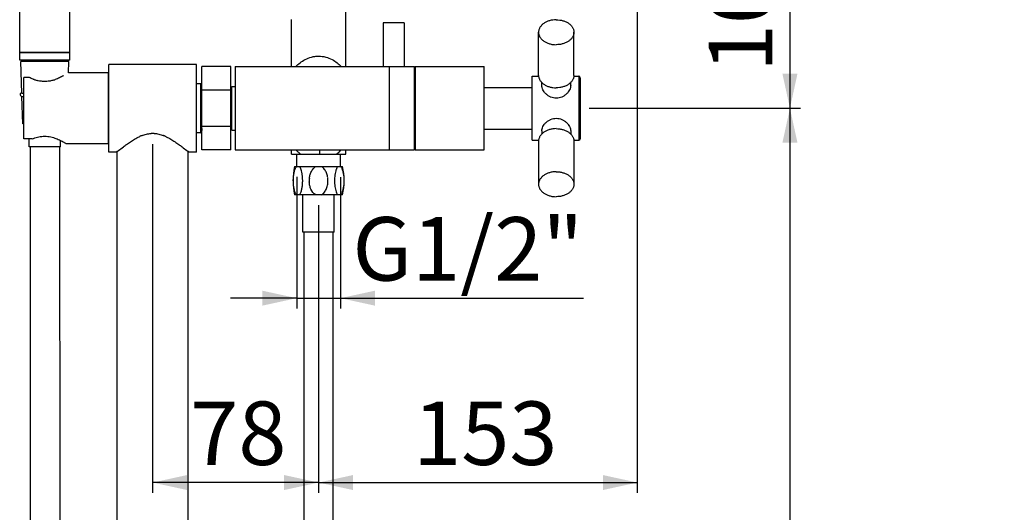
# Model space of a CAD drawing. Units: millimetres. Extents: x 15 to 210, y 7 to 287.
# Drawn here: x 115 to 210, y 193 to 240 of the extents above; entities that cross this region are included whole.
import ezdxf

# ---------------------------------------------------------------- set-up
doc = ezdxf.new("R2010")
doc.units = ezdxf.units.MM
doc.linetypes.add('SLD-Durchgehend', pattern=[0])
doc.layers.add('0_18', color=179, linetype='SLD-Durchgehend')
doc.layers.add('0_18_1', color=7, linetype='SLD-Durchgehend')
doc.styles.add('SLDTEXTSTYLE0', font='GOTHIC.TTF', dxfattribs={"width": 0.913})
doc.dimstyles.new('SLDDIMSTYLE0', dxfattribs={"dimtxt": 6.085417, "dimasz": 3.302, "dimexe": 0, "dimexo": 0.0625, "dimgap": 1.521354, "dimtad": 1, "dimdec": 0, "dimlfac": 3, "dimrnd": 1e-09, "dimzin": 12, "dimdsep": 46, "dimtxsty": 'SLDTEXTSTYLE0', "dimsah": 1, "dimcen": 0.09, "dimadec": 0, "dimazin": 3, "dimtfac": 1, "dimtdec": 1, "dimtmove": 0, "dimatfit": 0, "dimfxl": 1, "dimfrac": 2, "dimtolj": 1, "dimtzin": 12, "dimarcsym": 0})
doc.dimstyles.new('SLDDIMSTYLE1', dxfattribs={"dimtxt": 6.085417, "dimasz": 3.302, "dimexe": 0, "dimexo": 0.0625, "dimgap": 1.521354, "dimtad": 1, "dimdec": 0, "dimlfac": 3, "dimrnd": 1e-09, "dimzin": 12, "dimdsep": 46, "dimtxsty": 'SLDTEXTSTYLE0', "dimsah": 1, "dimcen": 0.09, "dimadec": 0, "dimazin": 3, "dimtfac": 1, "dimtdec": 1, "dimtofl": 0, "dimtmove": 0, "dimatfit": 3, "dimfxl": 1, "dimfrac": 2, "dimtolj": 1, "dimtzin": 12, "dimarcsym": 0})

# ---------------------------------------------------------------- blocks, each defined once
blk = doc.blocks.new('_D_3')
at = {"layer": '0_18'}
for p, q in [((141.812, 225.169), (141.812, 212.526)), ((146.012, 225.143), (146.012, 212.526)), ((141.812, 213.526), (135.462, 213.526)), ((141.812, 213.526), (146.012, 213.526)), ((146.012, 213.526), (169.285, 213.526))]:
    blk.add_line(p, q, dxfattribs=at)
for points in [[(141.812, 213.526), (138.51, 214.246), (138.51, 212.806)], [(146.012, 213.526), (149.314, 212.806), (149.314, 214.246)]]:
    blk.add_solid(points, dxfattribs=at)
at = {"layer": '0_18', "insert": (147.152, 221.299), "char_height": 6.0854, "attachment_point": 1, "style": 'SLDTEXTSTYLE0'}
blk.add_mtext('G1/2"', dxfattribs=at)
blk = doc.blocks.new('_D_8')
at = {"layer": '0_18'}
for p, q in [((174.448, 251.414), (174.448, 194.843)), ((143.912, 222.441), (143.912, 194.843)), ((143.912, 195.843), (174.448, 195.843))]:
    blk.add_line(p, q, dxfattribs=at)
for points in [[(143.912, 195.843), (147.214, 195.123), (147.214, 196.563)], [(174.448, 195.843), (171.146, 196.563), (171.146, 195.123)]]:
    blk.add_solid(points, dxfattribs=at)
at = {"layer": '0_18', "insert": (152.97, 203.616), "char_height": 6.0854, "attachment_point": 1, "style": 'SLDTEXTSTYLE0'}
blk.add_mtext('153', dxfattribs=at)
blk = doc.blocks.new('_D_9')
at = {"layer": '0_18'}
for p, q in [((128.012, 228.283), (128.012, 194.843)), ((143.912, 222.441), (143.912, 194.843)), ((143.912, 195.843), (128.012, 195.843))]:
    blk.add_line(p, q, dxfattribs=at)
for points in [[(128.012, 195.843), (131.314, 195.123), (131.314, 196.563)], [(143.912, 195.843), (140.61, 196.563), (140.61, 195.123)]]:
    blk.add_solid(points, dxfattribs=at)
at = {"layer": '0_18', "insert": (131.612, 203.616), "char_height": 6.0854, "attachment_point": 1, "style": 'SLDTEXTSTYLE0'}
blk.add_mtext('78', dxfattribs=at)
blk = doc.blocks.new('_D_10')
at = {"layer": '0_18_1'}
for p, q in [((175.448, 252.414), (190.071, 252.414)), ((189.071, 252.414), (189.071, 231.743)), ((169.833, 231.743), (190.071, 231.743))]:
    blk.add_line(p, q, dxfattribs=at)
for points in [[(189.071, 252.414), (188.351, 249.112), (189.791, 249.112)], [(189.071, 231.743), (189.791, 235.045), (188.351, 235.045)]]:
    blk.add_solid(points, dxfattribs=at)
at = {"layer": '0_18_1', "insert": (181.298, 235.214), "char_height": 6.0854, "attachment_point": 1, "rotation": 90, "style": 'SLDTEXTSTYLE0'}
blk.add_mtext('103', dxfattribs=at)
blk = doc.blocks.new('_D_11')
at = {"layer": '0_18_1'}
for p, q in [((169.833, 231.743), (190.071, 231.743)), ((189.071, 231.743), (189.071, 67.443)), ((141.568, 67.443), (190.071, 67.443))]:
    blk.add_line(p, q, dxfattribs=at)
for points in [[(189.071, 231.743), (188.351, 228.441), (189.791, 228.441)], [(189.071, 67.443), (189.791, 70.745), (188.351, 70.745)]]:
    blk.add_solid(points, dxfattribs=at)
at = {"layer": '0_18_1', "insert": (181.298, 133.534), "char_height": 6.0854, "attachment_point": 1, "rotation": 90, "style": 'SLDTEXTSTYLE0'}
blk.add_mtext('820 - 845', dxfattribs=at)

msp = doc.modelspace()

# ---------------------------------------------------------------- linework, layer by layer
at = {"layer": '0_18'}
for p, q in [((115.272, 237.081), (115.272, 262.441)), ((120.072, 237.081), (120.072, 262.441)), ((146.512, 235.743), (146.512, 242.743)), ((141.312, 240.183), (141.317, 240.202)), ((141.313, 240.189), (141.312, 240.183)), ((141.312, 235.743), (141.312, 240.183)), ((141.317, 240.202), (141.313, 240.189)), ((150.112, 239.943), (150.112, 235.743)), ((152.112, 239.943), (150.112, 239.943)), ((152.112, 239.943), (152.112, 235.743)), ((164.987, 234.897), (164.987, 239.031)), ((168.372, 234.897), (168.372, 239.031)), ((120.072, 237.081), (115.272, 237.081)), ((115.272, 236.341), (115.272, 237.041)), ((120.072, 237.041), (115.272, 237.041)), ((120.072, 236.341), (120.072, 237.041)), ((120.072, 236.341), (115.272, 236.341)), ((115.473, 233.201), (115.372, 236.241)), ((115.473, 233.201), (115.372, 236.241)), ((119.972, 236.241), (115.372, 236.241)), ((115.872, 236.241), (115.872, 236.341)), ((115.872, 236.241), (115.872, 236.341)), ((119.472, 236.241), (119.472, 236.341)), ((119.472, 236.241), (119.472, 236.341)), ((119.935, 235.143), (119.972, 236.241)), ((119.935, 235.143), (119.972, 236.241)), ((123.812, 227.543), (123.812, 235.943)), ((132.212, 235.943), (123.812, 235.943)), ((132.212, 227.543), (132.212, 235.943)), ((123.772, 235.143), (119.935, 235.143)), ((123.772, 228.343), (123.772, 235.143)), ((123.772, 234.943), (123.812, 234.943)), ((132.712, 227.743), (132.712, 235.743)), ((135.512, 235.743), (132.712, 235.743)), ((135.512, 227.743), (135.512, 235.743)), ((135.912, 235.743), (135.912, 227.743)), ((135.912, 235.743), (153.112, 235.743)), ((150.712, 227.743), (150.712, 235.743)), ((153.112, 227.743), (153.112, 235.743)), ((153.112, 235.443), (153.172, 235.443)), ((153.172, 235.743), (153.172, 227.743)), ((153.172, 235.743), (159.787, 235.743)), ((159.787, 227.743), (159.787, 235.743)), ((115.672, 228.798), (115.672, 234.687)), ((116.202, 234.687), (115.672, 234.687)), ((132.612, 234.093), (132.212, 234.093)), ((132.612, 234.093), (132.212, 234.093)), ((132.612, 234.093), (132.712, 234.193)), ((132.612, 229.393), (132.612, 234.093)), ((164.372, 234.82), (164.992, 234.82)), ((164.372, 228.666), (164.372, 234.82)), ((165.295, 233.918), (165.295, 234.214)), ((168.064, 233.918), (168.064, 234.214)), ((168.367, 234.82), (168.833, 234.82)), ((168.833, 234.82), (168.833, 228.666)), ((168.987, 234.666), (168.987, 228.82)), ((115.472, 233.201), (115.672, 233.201)), ((132.699, 233.488), (132.699, 233.509)), ((132.699, 233.509), (132.7, 233.487)), ((135.512, 233.486), (132.712, 233.486)), ((135.512, 233.743), (135.612, 233.743)), ((135.612, 229.643), (135.612, 233.843)), ((135.612, 233.843), (135.912, 233.843)), ((159.787, 233.743), (164.372, 233.743)), ((115.484, 232.882), (115.472, 232.881)), ((115.472, 232.881), (115.672, 232.881)), ((115.572, 230.241), (115.484, 232.882)), ((115.572, 230.241), (115.484, 232.882)), ((115.672, 230.241), (115.572, 230.241)), ((128.012, 229.283), (128.012, 229.337)), ((132.612, 229.393), (132.212, 229.393)), ((132.612, 229.393), (132.212, 229.393)), ((132.612, 229.393), (132.712, 229.293)), ((135.512, 229.999), (132.712, 229.999)), ((135.512, 229.743), (135.612, 229.743)), ((135.612, 229.643), (135.912, 229.643)), ((159.787, 229.743), (164.372, 229.743)), ((165.295, 229.567), (165.295, 229.272)), ((168.064, 229.567), (168.064, 229.272)), ((116.478, 228.798), (115.672, 228.798)), ((116.172, 228.041), (116.172, 228.798)), ((119.172, 228.041), (119.172, 228.657)), ((123.772, 228.343), (119.736, 228.343)), ((123.772, 228.543), (123.812, 228.543)), ((126.73, 229.013), (126.736, 229.016)), ((126.736, 229.016), (126.741, 229.018)), ((126.856, 229.07), (126.858, 229.071)), ((129.056, 229.116), (129.058, 229.116)), ((164.372, 228.666), (164.992, 228.666)), ((164.987, 228.588), (164.987, 224.454)), ((168.367, 228.666), (168.833, 228.666)), ((168.372, 228.588), (168.372, 224.454)), ((119.172, 228.041), (116.172, 228.041)), ((116.272, 228.041), (116.272, 117.912)), ((119.072, 228.041), (119.243, 118.173)), ((124.572, 227.543), (123.812, 227.543)), ((124.612, 73.583), (124.612, 227.575)), ((124.612, 73.583), (124.612, 227.575)), ((131.412, 73.583), (131.412, 227.575)), ((132.212, 227.543), (131.452, 227.543)), ((135.512, 227.743), (132.712, 227.743)), ((135.912, 227.743), (153.112, 227.743)), ((141.312, 227.343), (141.312, 227.743)), ((146.512, 227.343), (146.512, 227.743)), ((153.112, 228.043), (153.172, 228.043)), ((153.172, 227.743), (159.787, 227.743)), ((141.312, 227.343), (146.512, 227.343)), ((141.812, 226.169), (141.812, 227.343)), ((141.812, 226.169), (141.812, 227.343)), ((146.012, 226.143), (146.012, 227.343)), ((141.616, 226.143), (146.207, 226.143)), ((141.812, 226.169), (141.813, 226.169)), ((141.813, 226.169), (141.819, 226.164)), ((141.819, 226.164), (141.83, 226.151)), ((141.83, 226.151), (141.833, 226.143)), ((146.207, 223.441), (141.616, 223.441)), ((142.412, 219.841), (142.412, 223.441)), ((145.412, 219.841), (145.412, 223.441)), ((145.412, 219.841), (142.412, 219.841)), ((142.512, 139.841), (142.512, 219.841)), ((145.312, 139.841), (145.312, 219.841))]:
    msp.add_line(p, q, dxfattribs=at)
for centre, radius, start, end in [((138.608, 240.96), 2.813, 344.36304, 345.30386), ((117.911, 237.967), 3.693, 250.42591, 252.09503), ((117.825, 237.697), 3.409, 252.06859, 254.78123), ((117.462, 237.876), 3.598, 287.7326, 288.07727), ((117.417, 238.014), 3.743, 288.08777, 289.57287), ((168.833, 234.666), 0.154, 0, 90), ((115.472, 233.041), 0.16, 89.52246, 274.29584), ((54.711, 230.884), 78.032, 1.62042, 1.91168), ((110.924, 231.869), 21.836, 3.82675, 4.24998), ((128.012, 226.911), 2.422, 89.99984, 93.68679), ((128.012, 226.914), 2.419, 86.59067, 90.00253), ((187.477, 231.856), 54.805, 181.8093, 181.94797), ((172.566, 230.817), 39.873, 181.18217, 181.75305), ((165.904, 231.105), 33.22, 181.91932, 182.32029), ((128.709, 224.799), 4.656, 114.74794, 115.01177), ((128.624, 224.986), 4.451, 113.39935, 114.7523), ((128.52, 225.224), 4.191, 112.9661, 113.36014), ((128.489, 225.295), 4.114, 112.66478, 112.96579), ((128.434, 225.429), 3.968, 111.28293, 112.66822), ((127.644, 225.567), 3.82, 68.52854, 68.90404), ((127.626, 225.52), 3.871, 68.31363, 68.52889), ((127.592, 225.435), 3.961, 67.577, 68.28371), ((127.534, 225.294), 4.115, 66.78141, 67.57623), ((127.477, 225.161), 4.259, 66.3131, 66.78314), ((127.396, 224.977), 4.46, 65.05721, 66.31), ((127.279, 224.724), 4.738, 64.60297, 65.06864), ((168.833, 228.82), 0.154, 270, 0), ((144.549, 230.442), 3.892, 223.89043, 227.04605), ((144.434, 230.317), 3.722, 227.04793, 228.66216), ((144.391, 230.269), 3.658, 228.66404, 229.09502), ((144.374, 230.249), 3.632, 229.09515, 229.42284), ((144.331, 230.197), 3.564, 229.40964, 233.22128), ((143.493, 230.191), 3.56, 306.83998, 310.83677), ((143.345, 230.365), 3.788, 310.81665, 311.24226), ((143.319, 230.394), 3.826, 311.24193, 311.91923), ((143.31, 230.404), 3.84, 311.91914, 312.47498), ((143.277, 230.44), 3.889, 312.48574, 316.10369), ((147.462, 224.792), 6, 166.99065, 193.00935), ((142.149, 225.813), 0.479, 140.13892, 143.60956), ((140.362, 224.792), 6, 346.99065, 13.00935), ((138.025, 224.792), 4.36, 358.1022, 2.87759), ((145.202, 224.792), 2.187, 173.65341, 183.21257), ((142.674, 224.788), 2.134, 348.27542, 358.17934), ((142.627, 224.792), 2.182, 358.11013, 7.67905)]:
    msp.add_arc(centre, radius, start, end, dxfattribs=at)
for points, knots in [([(166.679, 240.228), (166.569, 240.228), (166.35, 240.213), (166.033, 240.146), (165.741, 240.036), (165.483, 239.888), (165.27, 239.707), (165.134, 239.531), (165.058, 239.381), (165.017, 239.266), (164.993, 239.149), (164.987, 239.071), (164.987, 239.031)], [0, 0, 0, 0, 0.144963, 0.28717, 0.424169, 0.554036, 0.675715, 0.789307, 0.843583, 0.896516, 0.948502, 1, 1, 1, 1]), ([(166.679, 240.228), (166.79, 240.228), (167.009, 240.213), (167.325, 240.146), (167.618, 240.036), (167.876, 239.888), (168.089, 239.707), (168.224, 239.531), (168.301, 239.381), (168.342, 239.266), (168.366, 239.149), (168.372, 239.071), (168.372, 239.031)], [0, 0, 0, 0, 0.144963, 0.28717, 0.424169, 0.554036, 0.675715, 0.789307, 0.843583, 0.896516, 0.948502, 1, 1, 1, 1]), ([(164.987, 239.031), (164.987, 238.992), (164.993, 238.913), (165.017, 238.796), (165.058, 238.682), (165.134, 238.532), (165.27, 238.355), (165.483, 238.174), (165.741, 238.027), (166.033, 237.917), (166.35, 237.85), (166.569, 237.835), (166.679, 237.835)], [0, 0, 0, 0, 0.051498, 0.103484, 0.156417, 0.210693, 0.324285, 0.445964, 0.575831, 0.71283, 0.855037, 1, 1, 1, 1]), ([(168.372, 239.031), (168.372, 238.992), (168.366, 238.913), (168.342, 238.796), (168.301, 238.682), (168.224, 238.532), (168.089, 238.355), (167.876, 238.174), (167.618, 238.027), (167.325, 237.917), (167.009, 237.85), (166.79, 237.835), (166.679, 237.835)], [0, 0, 0, 0, 0.051498, 0.103484, 0.156417, 0.210693, 0.324285, 0.445964, 0.575831, 0.71283, 0.855037, 1, 1, 1, 1]), ([(141.745, 235.742), (141.865, 235.868), (142.141, 236.119), (142.634, 236.443), (143.128, 236.64), (143.566, 236.727), (143.796, 236.743), (143.912, 236.743)], [0, 0, 0, 0, 0.213166, 0.454359, 0.71888, 0.858258, 1, 1, 1, 1]), ([(143.912, 236.743), (144.141, 236.743), (144.589, 236.683), (145.191, 236.442), (145.685, 236.117), (145.96, 235.866), (146.081, 235.74)], [0, 0, 0, 0, 0.280643, 0.545342, 0.786751, 1, 1, 1, 1]), ([(116.673, 234.487), (116.631, 234.502), (116.472, 234.562), (116.316, 234.632), (116.202, 234.687)], [0, 0, 0, 0, 0.262014, 1, 1, 1, 1]), ([(117.251, 234.338), (117.223, 234.342), (117.115, 234.361), (117.009, 234.385), (116.93, 234.407)], [0, 0, 0, 0, 0.253228, 1, 1, 1, 1]), ([(118.092, 234.338), (117.953, 234.316), (117.671, 234.293), (117.39, 234.316), (117.251, 234.338)], [0, 0, 0, 0, 0.500003, 1, 1, 1, 1]), ([(118.558, 234.45), (118.521, 234.438), (118.368, 234.392), (118.212, 234.356), (118.092, 234.338)], [0, 0, 0, 0, 0.244419, 1, 1, 1, 1]), ([(119.458, 234.854), (119.341, 234.788), (119.084, 234.653), (118.817, 234.54), (118.67, 234.488)], [0, 0, 0, 0, 0.462866, 1, 1, 1, 1]), ([(164.987, 234.897), (164.987, 234.858), (164.993, 234.779), (165.017, 234.663), (165.058, 234.548), (165.134, 234.398), (165.27, 234.221), (165.483, 234.04), (165.741, 233.893), (166.033, 233.783), (166.35, 233.716), (166.569, 233.701), (166.679, 233.701)], [0, 0, 0, 0, 0.051498, 0.103484, 0.156417, 0.210693, 0.324285, 0.445964, 0.575831, 0.71283, 0.855037, 1, 1, 1, 1]), ([(168.372, 234.897), (168.372, 234.858), (168.366, 234.779), (168.342, 234.663), (168.301, 234.548), (168.224, 234.398), (168.089, 234.221), (167.876, 234.04), (167.618, 233.893), (167.325, 233.783), (167.009, 233.716), (166.79, 233.701), (166.679, 233.701)], [0, 0, 0, 0, 0.051498, 0.103484, 0.156417, 0.210693, 0.324285, 0.445964, 0.575831, 0.71283, 0.855037, 1, 1, 1, 1]), ([(132.699, 230.125), (132.696, 230.261), (132.691, 230.549), (132.686, 230.917), (132.683, 231.231), (132.68, 231.476), (132.678, 231.723), (132.676, 231.97), (132.675, 232.175), (132.674, 232.337), (132.673, 232.457), (132.673, 232.574), (132.672, 232.689), (132.672, 232.802), (132.672, 232.912), (132.672, 233.019), (132.672, 233.123), (132.673, 233.223), (132.674, 233.304), (132.675, 233.368), (132.676, 233.414), (132.676, 233.451), (132.677, 233.481), (132.678, 233.503), (132.679, 233.522), (132.68, 233.536), (132.681, 233.545), (132.681, 233.552), (132.682, 233.558), (132.682, 233.563), (132.683, 233.569), (132.683, 233.574), (132.684, 233.577), (132.684, 233.58), (132.685, 233.582), (132.685, 233.583), (132.686, 233.585), (132.686, 233.586), (132.687, 233.587), (132.687, 233.587), (132.688, 233.587), (132.689, 233.586), (132.689, 233.585), (132.689, 233.584), (132.69, 233.583), (132.691, 233.58), (132.691, 233.578), (132.692, 233.575), (132.692, 233.572), (132.693, 233.566), (132.694, 233.558), (132.696, 233.545), (132.697, 233.529), (132.698, 233.515), (132.699, 233.509)], [0, 0, 0, 0, 0.114984, 0.243714, 0.311616, 0.380952, 0.451005, 0.521052, 0.590368, 0.624529, 0.658241, 0.691416, 0.723973, 0.755829, 0.786908, 0.817135, 0.846442, 0.874768, 0.902063, 0.915315, 0.928304, 0.941038, 0.947317, 0.953543, 0.95973, 0.962815, 0.965901, 0.967447, 0.968998, 0.970557, 0.97213, 0.973725, 0.974539, 0.975371, 0.975797, 0.976242, 0.976693, 0.97696, 0.977251, 0.977457, 0.977604, 0.977859, 0.978128, 0.978409, 0.978994, 0.979599, 0.980217, 0.980845, 0.982125, 0.983427, 0.986083, 0.988791, 0.994328, 1, 1, 1, 1]), ([(168.064, 233.918), (168.064, 233.85), (168.043, 233.708), (167.96, 233.499), (167.831, 233.295), (167.661, 233.105), (167.454, 232.94), (167.216, 232.81), (166.954, 232.726), (166.679, 232.697), (166.404, 232.726), (166.143, 232.81), (165.905, 232.94), (165.698, 233.105), (165.527, 233.295), (165.398, 233.499), (165.316, 233.708), (165.295, 233.85), (165.295, 233.918)], [0, 0, 0, 0, 0.050761, 0.10649, 0.166667, 0.230228, 0.296102, 0.363417, 0.431534, 0.5, 0.568466, 0.636582, 0.703897, 0.769772, 0.833333, 0.89351, 0.949239, 1, 1, 1, 1]), ([(165.295, 229.567), (165.295, 229.635), (165.316, 229.778), (165.398, 229.987), (165.527, 230.191), (165.698, 230.38), (165.905, 230.545), (166.143, 230.675), (166.404, 230.759), (166.679, 230.789), (166.954, 230.759), (167.216, 230.675), (167.454, 230.545), (167.661, 230.38), (167.831, 230.191), (167.96, 229.987), (168.043, 229.778), (168.064, 229.635), (168.064, 229.567)], [0, 0, 0, 0, 0.050762, 0.10649, 0.166666, 0.230228, 0.296103, 0.363417, 0.431534, 0.5, 0.568466, 0.636583, 0.703897, 0.769772, 0.833334, 0.89351, 0.949238, 1, 1, 1, 1]), ([(126.993, 229.127), (127.13, 229.18), (127.341, 229.248), (127.632, 229.307), (127.781, 229.323), (127.856, 229.328)], [0, 0, 0, 0, 0.49485, 0.746553, 1, 1, 1, 1]), ([(128.156, 229.329), (128.231, 229.324), (128.38, 229.308), (128.671, 229.251), (128.882, 229.184), (129.019, 229.131)], [0, 0, 0, 0, 0.253383, 0.505071, 1, 1, 1, 1]), ([(132.701, 229.995), (132.701, 230.005), (132.7, 230.049), (132.699, 230.092), (132.699, 230.125)], [0, 0, 0, 0, 0.243706, 1, 1, 1, 1]), ([(166.679, 229.785), (166.569, 229.785), (166.35, 229.769), (166.033, 229.702), (165.741, 229.593), (165.483, 229.445), (165.27, 229.264), (165.134, 229.087), (165.058, 228.937), (165.017, 228.823), (164.993, 228.706), (164.987, 228.627), (164.987, 228.588)], [0, 0, 0, 0, 0.144963, 0.28717, 0.424169, 0.554036, 0.675715, 0.789307, 0.843583, 0.896516, 0.948502, 1, 1, 1, 1]), ([(166.679, 229.785), (166.79, 229.785), (167.009, 229.769), (167.325, 229.702), (167.618, 229.593), (167.876, 229.445), (168.089, 229.264), (168.224, 229.087), (168.301, 228.937), (168.342, 228.823), (168.366, 228.706), (168.372, 228.627), (168.372, 228.588)], [0, 0, 0, 0, 0.144963, 0.28717, 0.424169, 0.554036, 0.675715, 0.789307, 0.843583, 0.896516, 0.948502, 1, 1, 1, 1]), ([(116.478, 228.798), (116.638, 228.864), (116.89, 228.952), (117.245, 229.027), (117.531, 229.058), (117.82, 229.058), (118.105, 229.026), (118.377, 228.968), (118.706, 228.867), (119.058, 228.72), (119.394, 228.545), (119.609, 228.421), (119.709, 228.359), (119.736, 228.343)], [0, 0, 0, 0, 0.150817, 0.232172, 0.315883, 0.400413, 0.484081, 0.565361, 0.643026, 0.783441, 0.896975, 0.972925, 1, 1, 1, 1]), ([(124.572, 227.543), (124.628, 227.589), (124.837, 227.759), (125.152, 228.006), (125.532, 228.288), (125.89, 228.536), (126.29, 228.788), (126.578, 228.942), (126.73, 229.013)], [0, 0, 0, 0, 0.083717, 0.308516, 0.458411, 0.626115, 0.807644, 1, 1, 1, 1]), ([(129.312, 229.005), (129.462, 228.933), (129.748, 228.779), (130.145, 228.529), (130.5, 228.282), (130.877, 228.002), (131.189, 227.757), (131.396, 227.589), (131.452, 227.543)], [0, 0, 0, 0, 0.192545, 0.374197, 0.541954, 0.69183, 0.916429, 1, 1, 1, 1]), ([(144.026, 227.744), (144.025, 227.744), (144.023, 227.741), (144.021, 227.735), (144.02, 227.726), (144.017, 227.708), (144.014, 227.677), (144.011, 227.631), (144.009, 227.574), (144.008, 227.505), (144.007, 227.427), (144.006, 227.372), (144.006, 227.343)], [0, 0, 0, 0, 0.008286, 0.023494, 0.046327, 0.076927, 0.161285, 0.275653, 0.418701, 0.588664, 0.783434, 1, 1, 1, 1]), ([(141.802, 223.441), (141.773, 223.471), (141.722, 223.544), (141.639, 223.719), (141.565, 223.976), (141.511, 224.308), (141.478, 224.773), (141.499, 225.239), (141.582, 225.681), (141.649, 225.886), (141.693, 225.978)], [0, 0, 0, 0, 0.047075, 0.101068, 0.221594, 0.351586, 0.485838, 0.754487, 0.882862, 1, 1, 1, 1]), ([(141.693, 225.978), (141.699, 225.989), (141.719, 226.03), (141.743, 226.07), (141.763, 226.097)], [0, 0, 0, 0, 0.262625, 1, 1, 1, 1]), ([(141.812, 226.169), (141.812, 226.17), (141.812, 226.17), (141.812, 226.17), (141.812, 226.169), (141.813, 226.169), (141.814, 226.169), (141.817, 226.169), (141.819, 226.169), (141.822, 226.168), (141.826, 226.167), (141.832, 226.166), (141.842, 226.164), (141.852, 226.162), (141.861, 226.159), (141.869, 226.156), (141.876, 226.153), (141.882, 226.149), (141.885, 226.145), (141.885, 226.143)], [0, 0, 0, 0, 0.000969, 0.003683, 0.00821, 0.014561, 0.032751, 0.058274, 0.091141, 0.13137, 0.178979, 0.233997, 0.366457, 0.529558, 0.6233, 0.726256, 0.841427, 0.907623, 1, 1, 1, 1]), ([(142.112, 226.095), (142.109, 226.099), (142.097, 226.116), (142.083, 226.132), (142.072, 226.143)], [0, 0, 0, 0, 0.259234, 1, 1, 1, 1]), ([(142.271, 225.732), (142.252, 225.8), (142.21, 225.926), (142.149, 226.045), (142.112, 226.095)], [0, 0, 0, 0, 0.5306, 1, 1, 1, 1]), ([(142.345, 225.373), (142.341, 225.404), (142.322, 225.525), (142.296, 225.645), (142.271, 225.732)], [0, 0, 0, 0, 0.256156, 1, 1, 1, 1]), ([(143.263, 225.766), (143.333, 225.881), (143.449, 226.025), (143.601, 226.122), (143.641, 226.143)], [0, 0, 0, 0, 0.749312, 1, 1, 1, 1]), ([(144.536, 225.806), (144.469, 225.909), (144.358, 226.036), (144.219, 226.124), (144.182, 226.143)], [0, 0, 0, 0, 0.749671, 1, 1, 1, 1]), ([(145.494, 225.471), (145.462, 225.293), (145.429, 224.928), (145.44, 224.563), (145.458, 224.38)], [0, 0, 0, 0, 0.496688, 1, 1, 1, 1]), ([(145.586, 225.841), (145.576, 225.812), (145.538, 225.691), (145.51, 225.567), (145.494, 225.471)], [0, 0, 0, 0, 0.24049, 1, 1, 1, 1]), ([(145.751, 226.143), (145.714, 226.105), (145.651, 226.006), (145.607, 225.9), (145.586, 225.841)], [0, 0, 0, 0, 0.461896, 1, 1, 1, 1]), ([(146.021, 226.143), (146.049, 226.115), (146.097, 226.047), (146.134, 225.972), (146.151, 225.931)], [0, 0, 0, 0, 0.466748, 1, 1, 1, 1]), ([(146.151, 225.931), (146.192, 225.837), (146.253, 225.632), (146.328, 225.196), (146.345, 224.739), (146.31, 224.285), (146.255, 223.962), (146.182, 223.711), (146.1, 223.541), (146.05, 223.47), (146.021, 223.441)], [0, 0, 0, 0, 0.119344, 0.248425, 0.516763, 0.650442, 0.779722, 0.899482, 0.953138, 1, 1, 1, 1]), ([(166.679, 225.651), (166.569, 225.651), (166.35, 225.636), (166.033, 225.568), (165.741, 225.459), (165.483, 225.311), (165.27, 225.13), (165.134, 224.954), (165.058, 224.803), (165.017, 224.689), (164.993, 224.572), (164.987, 224.493), (164.987, 224.454)], [0, 0, 0, 0, 0.144963, 0.28717, 0.424169, 0.554036, 0.675715, 0.789307, 0.843583, 0.896516, 0.948502, 1, 1, 1, 1]), ([(166.679, 225.651), (166.79, 225.651), (167.009, 225.636), (167.325, 225.568), (167.618, 225.459), (167.876, 225.311), (168.089, 225.13), (168.224, 224.954), (168.301, 224.803), (168.342, 224.689), (168.366, 224.572), (168.372, 224.493), (168.372, 224.454)], [0, 0, 0, 0, 0.144963, 0.28717, 0.424169, 0.554036, 0.675715, 0.789307, 0.843583, 0.896516, 0.948502, 1, 1, 1, 1]), ([(142.072, 223.441), (142.101, 223.471), (142.152, 223.543), (142.235, 223.717), (142.308, 223.972), (142.363, 224.302), (142.379, 224.531), (142.383, 224.648)], [0, 0, 0, 0, 0.096918, 0.208021, 0.456036, 0.723592, 1, 1, 1, 1]), ([(142.38, 225.011), (142.378, 225.041), (142.371, 225.162), (142.358, 225.283), (142.345, 225.373)], [0, 0, 0, 0, 0.25226, 1, 1, 1, 1]), ([(143.641, 223.441), (143.432, 223.548), (143.203, 223.864), (143.058, 224.312), (143.025, 224.55), (143.018, 224.669)], [0, 0, 0, 0, 0.496048, 0.747993, 1, 1, 1, 1]), ([(144.182, 223.441), (144.265, 223.484), (144.45, 223.631), (144.65, 223.951), (144.735, 224.218), (144.764, 224.354)], [0, 0, 0, 0, 0.25021, 0.624829, 1, 1, 1, 1]), ([(145.458, 224.38), (145.467, 224.288), (145.49, 224.108), (145.547, 223.851), (145.615, 223.654), (145.686, 223.521), (145.728, 223.465), (145.751, 223.441)], [0, 0, 0, 0, 0.278626, 0.545701, 0.791616, 0.902046, 1, 1, 1, 1]), ([(164.987, 224.454), (164.987, 224.415), (164.993, 224.336), (165.017, 224.219), (165.058, 224.105), (165.134, 223.955), (165.27, 223.778), (165.483, 223.597), (165.741, 223.449), (166.033, 223.34), (166.35, 223.272), (166.569, 223.257), (166.679, 223.257)], [0, 0, 0, 0, 0.051498, 0.103484, 0.156417, 0.210693, 0.324285, 0.445964, 0.575831, 0.71283, 0.855037, 1, 1, 1, 1]), ([(168.372, 224.454), (168.372, 224.415), (168.366, 224.336), (168.342, 224.219), (168.301, 224.105), (168.224, 223.955), (168.089, 223.778), (167.876, 223.597), (167.618, 223.449), (167.325, 223.34), (167.009, 223.272), (166.79, 223.257), (166.679, 223.257)], [0, 0, 0, 0, 0.051498, 0.103484, 0.156417, 0.210693, 0.324285, 0.445964, 0.575831, 0.71283, 0.855037, 1, 1, 1, 1])]:
    msp.add_open_spline(points, degree=3, knots=knots, dxfattribs=at)
for points in [[(141.781, 226.12), (141.788, 226.128), (141.795, 226.135), (141.802, 226.143)], [(143.103, 225.4), (143.142, 225.527), (143.195, 225.652), (143.263, 225.766)], [(144.706, 225.445), (144.664, 225.571), (144.608, 225.694), (144.536, 225.806)], [(143.028, 225.034), (143.042, 225.158), (143.067, 225.281), (143.103, 225.4)], [(144.789, 225.084), (144.772, 225.206), (144.745, 225.327), (144.706, 225.445)]]:
    msp.add_open_spline(points, degree=3, dxfattribs=at)

# ---------------------------------------------------------------- dimensions: what is measured, and where the dimension line sits
for base, p1, p2, text, dimstyle, picture, middle in [((174.448, 195.843), (143.912, 223.441), (174.448, 252.414), '153', 'SLDDIMSTYLE1', '_D_8', (159.715, 195.843)), ((128.012, 195.843), (143.912, 223.441), (128.012, 229.283), '78', 'SLDDIMSTYLE1', '_D_9', (136.109, 195.843)), ((146.012, 213.526), (141.812, 226.169), (146.012, 226.143), 'G1/2"', 'SLDDIMSTYLE0', '_D_3', (158.218, 213.526))]:
    dim = msp.add_linear_dim(base=base, p1=p1, p2=p2, text=text, dimstyle=dimstyle, dxfattribs=at)
    dim.commit()
    dim.dimension.update_dxf_attribs({"geometry": picture, "text_midpoint": middle, "dimtype": 160})
at = {"layer": '0_18_1'}
for base, p1, p2, text, picture, middle in [((189.071, 231.743), (174.448, 252.414), (168.833, 231.743), '103', '_D_10', (189.071, 241.959)), ((189.071, 67.443), (168.833, 231.743), (140.568, 67.443), '820 - 845', '_D_11', (189.071, 150.612))]:
    dim = msp.add_linear_dim(base=base, p1=p1, p2=p2, angle=90, text=text, dimstyle='SLDDIMSTYLE1', dxfattribs=at)
    dim.commit()
    dim.dimension.update_dxf_attribs({"geometry": picture, "text_midpoint": middle, "dimtype": 160})

doc.saveas('drawing.dxf')
